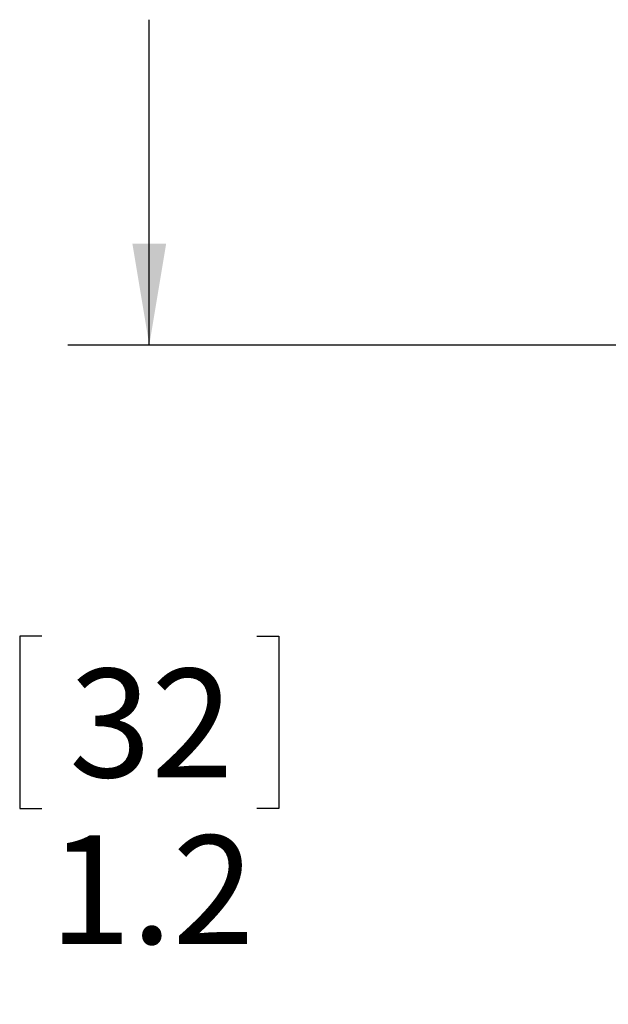
# Model space of a CAD drawing. Units: inches. Extents: x 0.4 to 16.6, y 0.2 to 10.8.
# Drawn here: x 4.8 to 5.7, y 2.9 to 4.4 of the extents above; entities that cross this region are included whole.
import ezdxf

# ---------------------------------------------------------------- set-up
doc = ezdxf.new("R2010")
doc.units = ezdxf.units.IN
doc.header["$MEASUREMENT"] = 0
doc.layers.add('FORMAT', color=7, linetype='Continuous')
doc.styles.add('SLDTEXTSTYLE0', font='TXT', dxfattribs={"width": 0.75})
doc.dimstyles.new('SLDDIMSTYLE2', dxfattribs={"dimtxt": 0.166667, "dimasz": 0.156, "dimexe": 0, "dimexo": 0.0625, "dimgap": 0.041667, "dimtad": 0, "dimtih": 1, "dimtoh": 1, "dimdec": 1, "dimrnd": 1e-09, "dimzin": 12, "dimdsep": 46, "dimtxsty": 'SLDTEXTSTYLE0', "dimsah": 1, "dimcen": 0.09, "dimadec": 0, "dimazin": 3, "dimtfac": 1, "dimtdec": 1, "dimtmove": 0, "dimatfit": 0, "dimfxl": 0, "dimfrac": 2, "dimtolj": 1, "dimtzin": 12, "dimarcsym": 0})

# ---------------------------------------------------------------- blocks, each defined once
blk = doc.blocks.new('_D_4')
at = {"layer": 'FORMAT', "color": 7}
for p, q in [((5.0188, 3.9005), (5.0188, 4.4005)), ((6.3192, 3.9005), (4.8938, 3.9005)), ((4.8534, 3.4529), (4.8196, 3.4529)), ((4.8196, 3.4529), (4.8196, 3.1881)), ((5.1842, 3.4529), (5.218, 3.4529)), ((5.218, 3.4529), (5.218, 3.1881)), ((4.8196, 3.1881), (4.8534, 3.1881)), ((5.218, 3.1881), (5.1842, 3.1881)), ((6.2967, 2.6573), (4.8938, 2.6573)), ((5.0188, 2.6573), (5.0188, 2.1573))]:
    blk.add_line(p, q, dxfattribs=at)
for points in [[(5.0188, 3.9005), (5.0448, 4.0565), (4.9928, 4.0565)], [(5.0188, 2.6573), (4.9928, 2.5013), (5.0448, 2.5013)]]:
    blk.add_solid(points, dxfattribs=at)
at = {"layer": 'FORMAT', "color": 7, "char_height": 0.16667, "attachment_point": 1, "style": 'SLDTEXTSTYLE0'}
for s, insert in [('32', (4.8956, 3.4029)), ('1.2', (4.8649, 3.1469))]:
    blk.add_mtext(s, dxfattribs=dict(at, insert=insert))

msp = doc.modelspace()

# ---------------------------------------------------------------- dimensions: what is measured, and where the dimension line sits
at = {"layer": 'FORMAT', "color": 7}
dim = msp.add_linear_dim(base=(5.0188, 2.6573), p1=(6.3692, 3.9005), p2=(6.3467, 2.6573), angle=90, dimstyle='SLDDIMSTYLE2', dxfattribs=at)
dim.commit()
dim.dimension.update_dxf_attribs({"geometry": '_D_4', "text_midpoint": (5.0188, 3.2093), "dimtype": 160})

doc.saveas('drawing.dxf')
